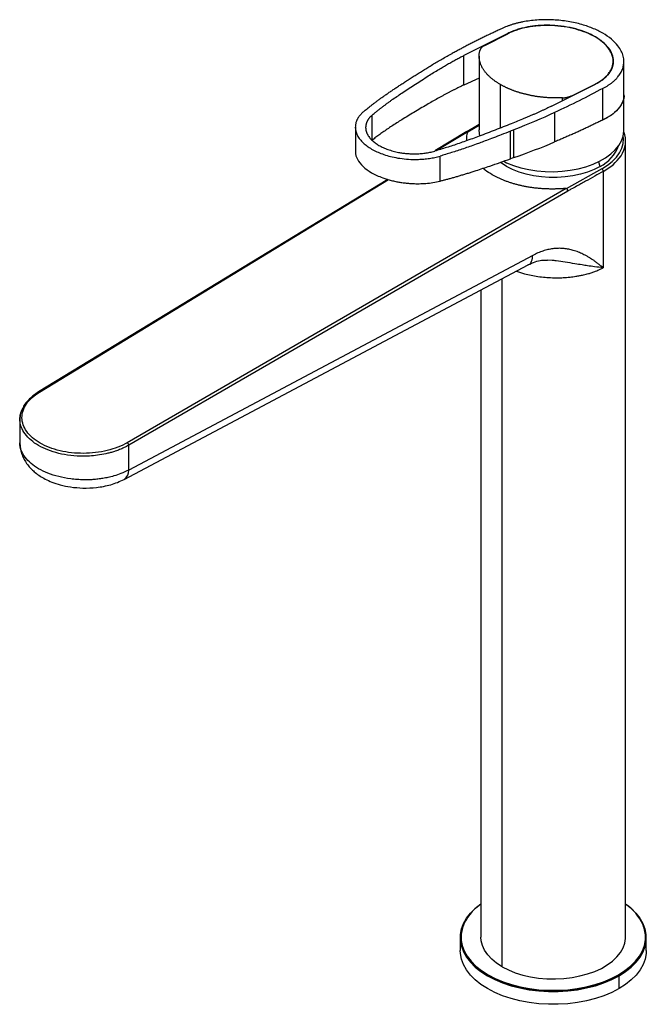
# Paper-space layout '_Isometric' of a CAD drawing. Units: millimetres. Extents: x -129 to 22, y -105 to 133.
import ezdxf

# ---------------------------------------------------------------- set-up
doc = ezdxf.new("R2010")
doc.units = ezdxf.units.MM

psp = doc.layouts.new('_Isometric')

# ---------------------------------------------------------------- linework, layer by layer
at = {"color": 7, "linetype": 'Continuous', "lineweight": 25}
for p, q in [((-11.03, 129.46), (-21.64, 124.14)), ((-16.59, 126.6), (-10.96, 129.42)), ((-11.03, 129.39), (-11.03, 129.46)), ((-21.64, 116.98), (-21.64, 124.14)), ((-17.92, 124), (-17.92, 106.15)), ((14.48, 122.77), (14.48, 122.77)), ((17.08, 114.66), (17.08, 122.67)), ((-17.92, 118.68), (-21.64, 116.98)), ((-12.8, 106.61), (-12.8, 117.13)), ((-0.43, 111.89), (10.18, 117.21)), ((4.48, 114.43), (10.11, 117.25)), ((10.11, 117.17), (10.11, 117.25)), ((4.48, 114.35), (4.48, 114.43)), ((11.95, 108.57), (11.95, 116.19)), ((17.08, 106.15), (17.08, 114.63)), ((2.26, 113.24), (2.26, 113.91)), ((-43.79, 103.69), (-43.79, 109.74)), ((0.3, 110.36), (0.3, 103.25)), ((-17.92, 107.48), (-20.94, 105.7)), ((-20.68, 105.68), (-17.92, 107.31)), ((-47.87, 106.83), (-47.87, 100.99)), ((-20.94, 105.8), (-28.65, 101.11)), ((-28.29, 101.15), (-20.68, 105.78)), ((-10.37, 99.16), (-10.37, 105.84)), ((-9.5, 99.47), (-9.5, 106.18)), ((17.5, -89), (17.5, 103.46)), ((-27.39, 93.79), (-27.39, 99.82)), ((-9.5, 99.47), (-10.37, 99.16)), ((11.71, 96.75), (3.14, 91.93)), ((12.06, 96.14), (12.08, 72.83)), ((-40.03, 94.18), (-124.49, 42.81)), ((-124.23, 42.78), (-39.83, 94.13)), ((3.14, 92.03), (-103.02, 30.54)), ((3.49, 91.36), (-102.67, 29.93)), ((-4.94, 75.82), (-102.67, 23.93)), ((-0.29, 74.58), (-1.48, 74.69)), ((-103.77, 21.67), (-6.04, 73.56)), ((-12.37, -96.15), (-12.37, 70.2)), ((-17.5, 67.48), (-17.5, -89)), ((-128.99, 36.21), (-128.99, 30.5)), ((-102.67, 23.93), (-102.67, 29.93)), ((-22.5, -89.17), (-22.5, -92.27)), ((22.5, -92.27), (22.5, -89.17)), ((15.87, -98.21), (15.39, -98.48)), ((15.91, -101.45), (15.91, -98.35))]:
    psp.add_line(p, q, dxfattribs=at)
at = {"color": 7, "linetype": 'Continuous', "lineweight": 25, "flags": 128}
for points in [[(-17.75, 104.73), (-17.86, 105.27), (-17.92, 106.15)], [(-11.99, 98.57), (-11.28, 98.23), (-9.62, 97.55), (-7.82, 97), (-5.93, 96.56), (-3.97, 96.26), (-1.95, 96.09), (0.08, 96.05), (2.11, 96.15), (4.1, 96.39), (6.03, 96.76), (7.88, 97.26), (9.61, 97.87), (11.21, 98.6), (12.65, 99.43), (13.91, 100.35), (14.98, 101.35), (15.84, 102.42), (16.48, 103.53), (16.89, 104.68), (17.07, 105.85), (17.08, 106.15)], [(11.71, 96.75), (13.09, 97.6), (14.27, 98.53), (15.26, 99.54), (16.04, 100.61), (16.59, 101.73), (16.91, 102.87), (17, 104.03), (16.92, 104.81)], [(11.31, 97.33), (9.87, 96.59), (8.28, 95.96), (6.57, 95.44), (4.76, 95.05), (2.88, 94.78), (0.97, 94.64), (-0.97, 94.64), (-2.88, 94.78), (-4.76, 95.05), (-6.57, 95.44), (-8.28, 95.96), (-9.87, 96.59), (-11.31, 97.33), (-12.59, 98.17), (-12.78, 98.31)], [(11.31, 97.33), (11.03, 98.36), (11, 98.5)], [(-21.18, -93.33), (-21.68, -92.4), (-22.17, -91.08), (-22.41, -89.73), (-22.41, -88.37), (-22.17, -87.02), (-21.68, -85.7), (-20.95, -84.41), (-20, -83.17), (-18.82, -81.99), (-17.5, -80.94)], [(17.5, -80.94), (18.82, -81.99), (20, -83.17), (20.95, -84.41), (21.68, -85.7), (22.17, -87.02), (22.41, -88.37), (22.41, -89.73), (22.17, -91.08), (21.68, -92.4), (21.38, -92.99)], [(-21.49, -85.31), (-21.73, -85.8), (-22.22, -87.13), (-22.47, -88.49), (-22.47, -89.85), (-22.22, -91.2), (-21.73, -92.53), (-21.01, -93.82), (-20.05, -95.06), (-18.87, -96.24), (-17.49, -97.34), (-15.91, -98.35), (-14.16, -99.26), (-12.25, -100.06), (-10.21, -100.74), (-8.06, -101.29), (-5.82, -101.71), (-3.52, -102), (-1.18, -102.14), (1.18, -102.14), (3.52, -102), (5.82, -101.71), (8.06, -101.29), (10.21, -100.74), (12.25, -100.06), (14.16, -99.26), (15.91, -98.35)], [(15.91, -98.35), (17.49, -97.34), (18.87, -96.24), (20.05, -95.06), (21.01, -93.82), (21.73, -92.53), (22.22, -91.2), (22.47, -89.85), (22.47, -88.49), (22.22, -87.13), (21.73, -85.8), (21.49, -85.31)], [(-22.25, -89.85), (-22.03, -91.02), (-21.54, -92.33), (-20.82, -93.62), (-19.87, -94.85), (-18.7, -96.01), (-17.33, -97.1), (-15.77, -98.11), (-14.03, -99.01), (-12.15, -99.8), (-10.12, -100.47), (-7.99, -101.02), (-5.77, -101.44), (-3.49, -101.72), (-1.17, -101.86), (1.17, -101.86), (3.49, -101.72), (5.77, -101.44), (7.99, -101.02), (10.12, -100.47), (12.15, -99.8), (14.03, -99.01), (15.77, -98.11)], [(-12.37, -96.15), (-13.73, -95.27), (-14.89, -94.31), (-15.86, -93.27), (-16.61, -92.18), (-17.14, -91.05), (-17.43, -89.88), (-17.5, -89)], [(-12.37, -96.15), (-10.85, -96.93), (-9.19, -97.6), (-7.4, -98.16), (-5.5, -98.59), (-3.54, -98.9), (-1.53, -99.07), (0.51, -99.1), (2.54, -99), (4.53, -98.76), (6.46, -98.39), (8.31, -97.9), (10.04, -97.28), (11.63, -96.55), (13.07, -95.72), (14.34, -94.8), (15.4, -93.8), (16.26, -92.73), (16.9, -91.62), (17.32, -90.47), (17.49, -89.3), (17.5, -89)], [(15.77, -98.11), (17.33, -97.1), (18.7, -96.01), (19.87, -94.85), (20.82, -93.62), (21.54, -92.33), (22.03, -91.02), (22.27, -89.68), (22.3, -89.22)], [(15.91, -101.45), (14.16, -102.36), (12.25, -103.16), (10.21, -103.84), (8.06, -104.4), (5.82, -104.82), (3.52, -105.1), (1.18, -105.24), (-1.18, -105.24), (-3.52, -105.1), (-5.82, -104.82), (-8.06, -104.4), (-10.21, -103.84), (-12.25, -103.16), (-14.16, -102.36), (-15.91, -101.45), (-17.49, -100.44), (-18.87, -99.34), (-20.05, -98.17), (-21.01, -96.92), (-21.73, -95.63), (-22.22, -94.3), (-22.47, -92.95), (-22.5, -92.27)], [(22.5, -92.27), (22.47, -92.95), (22.22, -94.3), (21.73, -95.63), (21.01, -96.92), (20.05, -98.17), (18.87, -99.34), (17.49, -100.44), (15.91, -101.45)], [(-20.52, -94.29), (-20.95, -93.69), (-21.18, -93.33)], [(15.39, -98.48), (14.12, -99.12), (12.22, -99.92), (10.19, -100.59), (8.04, -101.15), (5.81, -101.56), (3.51, -101.85), (1.17, -101.99), (-1.17, -101.99), (-3.51, -101.85), (-5.81, -101.56), (-8.04, -101.15), (-10.19, -100.59), (-12.22, -99.92), (-14.12, -99.12), (-15.87, -98.21), (-17.44, -97.2), (-18.82, -96.11), (-20, -94.93), (-20.52, -94.29)]]:
    psp.add_lwpolyline(points, dxfattribs=at)
at = {"color": 7, "linetype": 'Continuous', "lineweight": 25}
for centre, radius, start, end in [((11.22, 103.45), 6.26, 325.5221, 21.1856), ((7.41, 105.31), 8.88, 296.068, 340.4143), ((6.72, 106.62), 11.77, 296.9941, 325.18), ((11.29, 96.1), 0.777, 2.5152, 56.6584), ((-105.11, 23.72), 2.45, 303.1763, 4.8096), ((-11.15, -90.56), 11.45, 123.6539, 160.6673), ((10.73, -90.97), 12.03, 24.1936, 55.7293), ((-14.72, -89), 7.58, 162.8194, 186.4095), ((14.55, -89.03), 7.75, 358.548, 22.6897), ((9.15, -85.6), 14.29, 298.0553, 328.8564), ((15.62, -98.35), 0.289, 28.8556, 58.0453), ((15.62, -98.36), 0.289, 1.9565, 31.1437)]:
    psp.add_arc(centre, radius, start, end, dxfattribs=at)
for points, knots in [([(11.95, 116.19), (12.05, 116.24), (12.26, 116.35), (12.56, 116.51), (12.85, 116.68), (13.14, 116.85), (13.41, 117.02), (13.68, 117.2), (13.93, 117.39), (14.18, 117.57), (14.41, 117.76), (14.64, 117.95), (14.86, 118.15), (15.07, 118.35), (15.27, 118.55), (15.46, 118.76), (15.82, 119.19), (16.29, 119.85), (16.74, 120.76), (17.01, 121.7), (17.12, 122.77), (16.97, 123.96), (16.49, 125.24), (15.59, 126.64), (14.14, 128.12), (12.03, 129.57), (9.48, 130.81), (6.49, 131.81), (3.15, 132.51), (0.17, 132.78), (-2.21, 132.81), (-3.97, 132.73), (-5.7, 132.55), (-7.08, 132.33), (-8.12, 132.11), (-8.86, 131.93), (-9.57, 131.74), (-10.26, 131.52), (-10.93, 131.29), (-11.57, 131.04), (-12.2, 130.77), (-12.6, 130.58), (-12.8, 130.48)], [0, 0, 0, 0, 0.00812, 0.016204, 0.024254, 0.032278, 0.04028, 0.048264, 0.056236, 0.064202, 0.072166, 0.080134, 0.08811, 0.0961, 0.104109, 0.112143, 0.120205, 0.152916, 0.185278, 0.217629, 0.250309, 0.293712, 0.33676, 0.380279, 0.4402, 0.500068, 0.559918, 0.619856, 0.684825, 0.749699, 0.782365, 0.814711, 0.847078, 0.879803, 0.894891, 0.909893, 0.924843, 0.939775, 0.954723, 0.969721, 0.984802, 1, 1, 1, 1]), ([(10.18, 117.21), (10.27, 117.25), (10.45, 117.35), (10.71, 117.49), (10.96, 117.63), (11.2, 117.78), (11.42, 117.92), (11.64, 118.07), (11.85, 118.22), (12.05, 118.37), (12.24, 118.52), (12.42, 118.67), (12.59, 118.82), (12.76, 118.97), (12.91, 119.13), (13.06, 119.28), (13.19, 119.43), (13.32, 119.58), (13.45, 119.73), (13.56, 119.88), (13.67, 120.03), (13.76, 120.17), (13.86, 120.32), (13.94, 120.46), (14.02, 120.61), (14.09, 120.75), (14.16, 120.89), (14.22, 121.03), (14.28, 121.17), (14.32, 121.3), (14.37, 121.43), (14.41, 121.57), (14.44, 121.69), (14.47, 121.82), (14.5, 121.95), (14.52, 122.07), (14.54, 122.19), (14.55, 122.31), (14.56, 122.43), (14.57, 122.54), (14.57, 122.65), (14.58, 123.28), (14.37, 124.41), (13.47, 125.99), (12.07, 127.42), (10.25, 128.68), (8.04, 129.75), (5.48, 130.61), (2.62, 131.2), (0.46, 131.4), (-0.84, 131.44), (-1.27, 131.45), (-1.71, 131.45), (-2.18, 131.44), (-2.66, 131.42), (-3.16, 131.4), (-3.67, 131.36), (-4.2, 131.31), (-4.74, 131.25), (-5.29, 131.18), (-5.85, 131.09), (-6.42, 130.98), (-7, 130.86), (-7.58, 130.72), (-8.17, 130.56), (-8.75, 130.38), (-9.34, 130.18), (-9.91, 129.96), (-10.48, 129.72), (-10.84, 129.55), (-11.03, 129.46)], [0, 0, 0, 0, 0.008207, 0.016313, 0.02432, 0.032227, 0.040034, 0.047742, 0.055349, 0.062857, 0.070264, 0.077572, 0.08478, 0.091888, 0.098896, 0.105805, 0.112613, 0.119322, 0.125931, 0.13244, 0.138849, 0.145158, 0.151367, 0.157477, 0.163486, 0.169396, 0.175206, 0.180916, 0.186526, 0.192037, 0.197447, 0.202758, 0.207969, 0.21308, 0.218091, 0.223002, 0.227814, 0.232526, 0.237137, 0.241649, 0.246062, 0.250374, 0.315344, 0.378601, 0.440152, 0.500007, 0.559854, 0.621403, 0.684662, 0.749639, 0.758362, 0.767485, 0.777007, 0.786928, 0.797249, 0.807969, 0.819089, 0.830608, 0.842527, 0.854845, 0.867562, 0.88068, 0.894196, 0.908113, 0.922428, 0.937144, 0.952258, 0.967773, 0.983687, 1, 1, 1, 1]), ([(10.11, 117.25), (10.2, 117.3), (10.39, 117.4), (10.67, 117.55), (10.93, 117.7), (11.19, 117.86), (11.44, 118.02), (11.68, 118.18), (11.9, 118.35), (12.12, 118.52), (12.33, 118.7), (12.54, 118.88), (12.73, 119.06), (12.91, 119.24), (13.09, 119.43), (13.4, 119.8), (13.81, 120.37), (14.19, 121.15), (14.42, 121.95), (14.51, 122.86), (14.39, 123.87), (13.98, 124.96), (13.21, 126.15), (11.98, 127.41), (10.18, 128.65), (8.01, 129.71), (5.46, 130.55), (2.62, 131.15), (0.08, 131.38), (-1.94, 131.41), (-3.45, 131.34), (-4.92, 131.19), (-6.09, 130.99), (-6.98, 130.81), (-7.6, 130.66), (-8.21, 130.49), (-8.8, 130.31), (-9.37, 130.11), (-9.92, 129.9), (-10.45, 129.67), (-10.79, 129.51), (-10.96, 129.42)], [0, 0, 0, 0, 0.008699, 0.017355, 0.025975, 0.034565, 0.043132, 0.051681, 0.060219, 0.068752, 0.077286, 0.085829, 0.094386, 0.102963, 0.111567, 0.120204, 0.152915, 0.185276, 0.217628, 0.250309, 0.29371, 0.336758, 0.380279, 0.440199, 0.500067, 0.559917, 0.619856, 0.684823, 0.749698, 0.782363, 0.814709, 0.847076, 0.879803, 0.89489, 0.909892, 0.924842, 0.939774, 0.954722, 0.96972, 0.984802, 1, 1, 1, 1]), ([(-12.8, 130.48), (-13.13, 130.32), (-13.8, 130.01), (-14.8, 129.55), (-15.79, 129.07), (-16.78, 128.6), (-17.76, 128.12), (-18.73, 127.63), (-19.69, 127.14), (-20.65, 126.65), (-21.6, 126.15), (-22.55, 125.65), (-23.49, 125.15), (-24.11, 124.81), (-24.42, 124.64)], [0, 0, 0, 0, 0.083369, 0.166719, 0.250053, 0.333375, 0.416689, 0.5, 0.583311, 0.666625, 0.749947, 0.833281, 0.916631, 1, 1, 1, 1]), ([(-16.59, 126.6), (-16.64, 126.57), (-16.74, 126.52), (-16.88, 126.44), (-17.01, 126.35), (-17.13, 126.27), (-17.24, 126.17), (-17.34, 126.08), (-17.42, 125.98), (-17.5, 125.88), (-17.57, 125.78), (-17.63, 125.67), (-17.68, 125.56), (-17.7, 125.49), (-17.72, 125.45)], [0, 0, 0, 0, 0.085522, 0.169873, 0.253274, 0.335955, 0.418151, 0.500099, 0.582042, 0.66422, 0.746873, 0.830236, 0.914538, 1, 1, 1, 1]), ([(-45.92, 110.53), (-45.78, 110.65), (-45.48, 110.9), (-45.01, 111.28), (-44.52, 111.68), (-43.99, 112.09), (-43.44, 112.52), (-42.85, 112.96), (-42.24, 113.41), (-41.59, 113.88), (-40.91, 114.37), (-40.2, 114.87), (-39.46, 115.38), (-38.68, 115.9), (-37.88, 116.44), (-37.04, 117), (-36.17, 117.56), (-35.27, 118.15), (-34.34, 118.74), (-33.38, 119.35), (-32.39, 119.98), (-31.37, 120.62), (-30.32, 121.27), (-29.23, 121.94), (-28.09, 122.61), (-26.92, 123.29), (-25.69, 123.97), (-24.85, 124.42), (-24.42, 124.64)], [0, 0, 0, 0, 0.023756, 0.04868, 0.074773, 0.102038, 0.130475, 0.160087, 0.190875, 0.222842, 0.25599, 0.290321, 0.325836, 0.362537, 0.400424, 0.439498, 0.479759, 0.521204, 0.563832, 0.60764, 0.652622, 0.698773, 0.746085, 0.794554, 0.844177, 0.894953, 0.94689, 1, 1, 1, 1]), ([(-43.79, 109.74), (-43.63, 109.88), (-43.3, 110.15), (-42.8, 110.56), (-42.27, 110.98), (-41.73, 111.4), (-41.18, 111.83), (-40.6, 112.26), (-40.01, 112.7), (-39.4, 113.14), (-38.18, 114), (-36.16, 115.38), (-33.3, 117.24), (-30.42, 119.08), (-28.18, 120.48), (-26.61, 121.41), (-25.57, 122.02), (-24.55, 122.6), (-23.56, 123.14), (-22.59, 123.66), (-21.95, 123.98), (-21.64, 124.14)], [0, 0, 0, 0, 0.025695, 0.051913, 0.078655, 0.105924, 0.133722, 0.162051, 0.190914, 0.220313, 0.250248, 0.365036, 0.500369, 0.638301, 0.75015, 0.796232, 0.840528, 0.883043, 0.923788, 0.96277, 1, 1, 1, 1]), ([(-12.8, 117.13), (-12.9, 117.19), (-13.11, 117.31), (-13.4, 117.5), (-13.69, 117.68), (-13.97, 117.88), (-14.25, 118.07), (-14.52, 118.27), (-14.78, 118.48), (-15.03, 118.69), (-15.27, 118.9), (-15.51, 119.12), (-15.73, 119.34), (-15.95, 119.57), (-16.16, 119.79), (-16.35, 120.03), (-16.54, 120.26), (-16.71, 120.5), (-16.88, 120.74), (-17.03, 120.99), (-17.18, 121.24), (-17.31, 121.49), (-17.43, 121.74), (-17.53, 122), (-17.63, 122.26), (-17.71, 122.52), (-17.78, 122.78), (-17.84, 123.04), (-17.88, 123.31), (-17.91, 123.57), (-17.92, 123.84), (-17.93, 124.11), (-17.91, 124.37), (-17.89, 124.64), (-17.84, 124.91), (-17.79, 125.18), (-17.74, 125.36), (-17.72, 125.45)], [0, 0, 0, 0, 0.026317, 0.052766, 0.079347, 0.106059, 0.132904, 0.159881, 0.18699, 0.214232, 0.241605, 0.269112, 0.29675, 0.324521, 0.352425, 0.380462, 0.408631, 0.436934, 0.465369, 0.493937, 0.522638, 0.551472, 0.58044, 0.60954, 0.638774, 0.668142, 0.697643, 0.727277, 0.757044, 0.786946, 0.816981, 0.847149, 0.877452, 0.907888, 0.938458, 0.969162, 1, 1, 1, 1]), ([(-21.64, 116.98), (-21.82, 116.9), (-22.2, 116.72), (-22.77, 116.45), (-23.35, 116.17), (-23.94, 115.88), (-24.54, 115.58), (-25.14, 115.26), (-25.76, 114.94), (-26.39, 114.6), (-27.03, 114.26), (-28.32, 113.54), (-30.42, 112.34), (-33.3, 110.64), (-36.16, 108.92), (-38.34, 107.54), (-39.88, 106.52), (-40.94, 105.8), (-41.95, 105.08), (-42.89, 104.39), (-43.49, 103.92), (-43.79, 103.69)], [0, 0, 0, 0, 0.022127, 0.044884, 0.068273, 0.092296, 0.116956, 0.142253, 0.16819, 0.194769, 0.221992, 0.249858, 0.361691, 0.499648, 0.634964, 0.749766, 0.803257, 0.855014, 0.905049, 0.953373, 1, 1, 1, 1]), ([(2.26, 113.91), (2.13, 113.9), (1.88, 113.89), (1.5, 113.88), (1.12, 113.88), (0.74, 113.87), (0.36, 113.88), (-0.02, 113.88), (-0.4, 113.9), (-0.78, 113.91), (-1.15, 113.93), (-1.53, 113.96), (-1.9, 113.99), (-2.27, 114.02), (-2.64, 114.06), (-3, 114.1), (-3.37, 114.14), (-3.73, 114.19), (-4.09, 114.24), (-4.44, 114.3), (-4.8, 114.36), (-5.15, 114.42), (-5.49, 114.49), (-5.83, 114.56), (-6.17, 114.64), (-6.51, 114.72), (-6.84, 114.8), (-7.17, 114.88), (-7.49, 114.97), (-7.82, 115.06), (-8.13, 115.15), (-8.44, 115.25), (-8.75, 115.35), (-9.05, 115.45), (-9.35, 115.56), (-9.65, 115.66), (-9.94, 115.77), (-10.22, 115.89), (-10.5, 116), (-10.78, 116.12), (-11.05, 116.24), (-11.32, 116.36), (-11.58, 116.49), (-11.83, 116.61), (-12.08, 116.74), (-12.33, 116.87), (-12.57, 117), (-12.72, 117.09), (-12.8, 117.13)], [0, 0, 0, 0, 0.023476, 0.046874, 0.070195, 0.093438, 0.116604, 0.139692, 0.162703, 0.185637, 0.208493, 0.231271, 0.253973, 0.276597, 0.299143, 0.321613, 0.344005, 0.36632, 0.388557, 0.410718, 0.432801, 0.454808, 0.476737, 0.498589, 0.520364, 0.542062, 0.563684, 0.585228, 0.606695, 0.628085, 0.649399, 0.670636, 0.691796, 0.712879, 0.733885, 0.754815, 0.775668, 0.796444, 0.817144, 0.837767, 0.858314, 0.878784, 0.899178, 0.919495, 0.939736, 0.9599, 0.979988, 1, 1, 1, 1]), ([(2.26, 113.91), (2.33, 113.91), (2.47, 113.92), (2.68, 113.94), (2.88, 113.96), (3.08, 113.99), (3.27, 114.03), (3.46, 114.07), (3.64, 114.11), (3.82, 114.17), (3.99, 114.22), (4.16, 114.29), (4.32, 114.36), (4.42, 114.41), (4.48, 114.43)], [0, 0, 0, 0, 0.085462, 0.169764, 0.253127, 0.33578, 0.417958, 0.499901, 0.581849, 0.664045, 0.746726, 0.830127, 0.914478, 1, 1, 1, 1]), ([(17.05, 114.63), (17.05, 114.4), (17.06, 114.04), (16.95, 113.54), (16.83, 113.12), (16.67, 112.7), (16.46, 112.28), (16.15, 111.76), (15.65, 111.1), (15.02, 110.49), (14.42, 109.99), (13.93, 109.64), (13.37, 109.28), (12.73, 108.93), (12.24, 108.65), (11.9, 108.53), (11.83, 108.51)], [0, 0, 0, 0, 0.093651, 0.152328, 0.212101, 0.272968, 0.334931, 0.397991, 0.508762, 0.642694, 0.70278, 0.766575, 0.834079, 0.905292, 0.980215, 1, 1, 1, 1]), ([(17.08, 114.66), (17.08, 114.66), (17.19, 114.04), (16.87, 113.13), (16.3, 111.97), (15.48, 110.91), (14.16, 109.7), (12.69, 108.95), (11.95, 108.57)], [0, 0, 0, 0, 0.000347, 0.259738, 0.389103, 0.519936, 0.759434, 1, 1, 1, 1]), ([(-0.43, 111.89), (-0.62, 111.8), (-1, 111.61), (-1.59, 111.33), (-2.19, 111.04), (-2.83, 110.74), (-3.48, 110.45), (-4.16, 110.14), (-4.86, 109.84), (-5.58, 109.53), (-6.33, 109.21), (-7.85, 108.58), (-10.42, 107.54), (-14.04, 106.12), (-17.71, 104.71), (-20.62, 103.64), (-22.76, 102.9), (-24.29, 102.38), (-25.78, 101.9), (-27.24, 101.45), (-28.21, 101.16), (-28.68, 101.02)], [0, 0, 0, 0, 0.022053, 0.044751, 0.068097, 0.092093, 0.116742, 0.142044, 0.168003, 0.19462, 0.221895, 0.249831, 0.36088, 0.499604, 0.63567, 0.749763, 0.803397, 0.855224, 0.905257, 0.953511, 1, 1, 1, 1]), ([(-45.92, 110.53), (-45.99, 110.47), (-46.12, 110.35), (-46.31, 110.18), (-46.48, 110), (-46.65, 109.82), (-46.81, 109.63), (-46.95, 109.45), (-47.09, 109.26), (-47.21, 109.07), (-47.32, 108.87), (-47.43, 108.68), (-47.6, 108.31), (-47.78, 107.77), (-47.91, 106.92), (-47.83, 105.93), (-47.43, 104.86), (-46.8, 103.88), (-46, 103.02), (-45.05, 102.23), (-43.95, 101.52), (-42.71, 100.88), (-41.31, 100.31), (-39.77, 99.82), (-38, 99.41), (-36.05, 99.13), (-34.21, 99.01), (-32.62, 99.02), (-31.51, 99.09), (-30.62, 99.18), (-29.94, 99.27), (-29.28, 99.38), (-28.64, 99.5), (-28, 99.65), (-27.59, 99.76), (-27.39, 99.82)], [0, 0, 0, 0, 0.010871, 0.021693, 0.032475, 0.043225, 0.053953, 0.064666, 0.075375, 0.086088, 0.096814, 0.107562, 0.118341, 0.156001, 0.193422, 0.251452, 0.309513, 0.358665, 0.407874, 0.45391, 0.500005, 0.546085, 0.592135, 0.64133, 0.690496, 0.748543, 0.806588, 0.843994, 0.881668, 0.9014, 0.921055, 0.940687, 0.960352, 0.980105, 1, 1, 1, 1]), ([(-43.79, 109.74), (-43.85, 109.69), (-43.96, 109.59), (-44.12, 109.44), (-44.27, 109.28), (-44.41, 109.12), (-44.54, 108.97), (-44.66, 108.81), (-44.77, 108.65), (-44.87, 108.49), (-44.96, 108.33), (-45.04, 108.17), (-45.12, 108.01), (-45.18, 107.85), (-45.23, 107.69), (-45.27, 107.53), (-45.31, 107.38), (-45.34, 107.22), (-45.36, 107.07), (-45.37, 106.91), (-45.38, 106.76), (-45.37, 106.61), (-45.36, 106.46), (-45.35, 106.32), (-45.33, 106.17), (-45.3, 106.03), (-45.26, 105.89), (-45.23, 105.75), (-45.18, 105.61), (-45.13, 105.48), (-45.08, 105.35), (-45.02, 105.22), (-44.85, 104.88), (-44.51, 104.35), (-43.87, 103.65), (-43.09, 103), (-42.18, 102.41), (-41.14, 101.88), (-39.99, 101.41), (-38.74, 101.02), (-37.71, 100.78), (-36.94, 100.64), (-36.47, 100.57), (-35.98, 100.51), (-35.48, 100.45), (-34.96, 100.41), (-34.43, 100.38), (-33.88, 100.37), (-33.32, 100.37), (-32.76, 100.38), (-32.18, 100.42), (-31.6, 100.47), (-31.01, 100.54), (-30.42, 100.63), (-29.84, 100.74), (-29.25, 100.87), (-28.87, 100.97), (-28.68, 101.02)], [0, 0, 0, 0, 0.011743, 0.0233686, 0.0348769, 0.0462678, 0.0575414, 0.0686978, 0.0797368, 0.0906585, 0.1014629, 0.1121501, 0.12272, 0.1331726, 0.1435079, 0.153726, 0.1638268, 0.1738104, 0.1836768, 0.193426, 0.203058, 0.2125728, 0.2219703, 0.2312508, 0.240414, 0.2494602, 0.2583892, 0.267201, 0.2758958, 0.2844735, 0.2929341, 0.3012776, 0.3095041, 0.3579038, 0.4057731, 0.4531147, 0.4999319, 0.5467673, 0.5941271, 0.6420144, 0.6904323, 0.7064779, 0.7229635, 0.7398891, 0.7572548, 0.7750607, 0.7933069, 0.8119935, 0.8311205, 0.8506881, 0.8706962, 0.8911449, 0.9120344, 0.9333646, 0.9551355, 0.9773473, 1, 1, 1, 1]), ([(11.95, 108.57), (11.64, 108.41), (11.01, 108.1), (10.07, 107.64), (9.13, 107.18), (8.17, 106.73), (7.21, 106.28), (6.24, 105.84), (5.27, 105.4), (4.29, 104.96), (3.3, 104.53), (2.31, 104.1), (1.31, 103.67), (0.64, 103.39), (0.3, 103.25)], [0, 0, 0, 0, 0.083369, 0.166718, 0.250052, 0.333375, 0.416689, 0.5, 0.583311, 0.666625, 0.749948, 0.833282, 0.916631, 1, 1, 1, 1]), ([(-10.37, 105.84), (-11.1, 105.55), (-12.47, 105.01), (-14.4, 104.27), (-16.06, 103.64), (-17.45, 103.12), (-18.81, 102.62), (-20.19, 102.13), (-21.7, 101.61), (-23.17, 101.12), (-24.61, 100.66), (-26.01, 100.23), (-26.93, 99.95), (-27.39, 99.82)], [0, 0, 0, 0, 0.133356, 0.249998, 0.349913, 0.43311, 0.499606, 0.590421, 0.678249, 0.763102, 0.844999, 0.923958, 1, 1, 1, 1]), ([(-20.88, 103.58), (-20.9, 103.83), (-20.95, 104.57), (-20.79, 105.3), (-20.68, 105.78)], [0, 0, 0, 0, 0.345376, 1, 1, 1, 1]), ([(-20.9, 105.71), (-20.87, 105.72), (-20.8, 105.74), (-20.72, 105.7), (-20.68, 105.68)], [0, 0, 0, 0, 0.464024, 1, 1, 1, 1]), ([(-47.86, 100.99), (-47.86, 100.82), (-47.86, 100.4), (-47.68, 99.75), (-47.22, 98.68), (-46.13, 97.3), (-44.03, 95.77), (-41.92, 94.8), (-40.25, 94.24), (-39.19, 93.94), (-38.14, 93.69), (-37.1, 93.5), (-36.08, 93.35), (-35.03, 93.24), (-33.82, 93.16), (-32.4, 93.14), (-30.76, 93.22), (-29.05, 93.41), (-27.96, 93.66), (-27.39, 93.79)], [0, 0, 0, 0, 0.035518, 0.084254, 0.131681, 0.25256, 0.370754, 0.488947, 0.529035, 0.569426, 0.610123, 0.645576, 0.681766, 0.718695, 0.756362, 0.810025, 0.868518, 0.931843, 1, 1, 1, 1]), ([(-27.39, 93.79), (-27.12, 93.86), (-26.57, 94), (-25.74, 94.22), (-24.9, 94.44), (-24.05, 94.68), (-23.19, 94.93), (-22.31, 95.19), (-21.42, 95.46), (-20.51, 95.73), (-19.59, 96.02), (-17.86, 96.58), (-14.76, 97.61), (-12.02, 98.58), (-10.37, 99.16)], [0, 0, 0, 0, 0.045273, 0.091595, 0.138969, 0.187399, 0.236891, 0.287448, 0.339073, 0.391771, 0.445545, 0.500396, 0.69795, 1, 1, 1, 1]), ([(-14.79, 95.33), (-15.36, 95.67), (-16.17, 96.16), (-16.82, 96.71), (-17, 96.87)], [0, 0, 0, 0, 0.712809, 1, 1, 1, 1]), ([(3.14, 92.03), (2.98, 92.01), (2.67, 91.98), (2.2, 91.95), (1.73, 91.92), (1.27, 91.89), (0.8, 91.88), (0.34, 91.86), (-0.13, 91.86), (-0.59, 91.86), (-1.05, 91.87), (-1.51, 91.88), (-1.97, 91.9), (-2.43, 91.92), (-2.89, 91.95), (-3.35, 91.99), (-3.8, 92.03), (-4.26, 92.08), (-4.71, 92.14), (-5.17, 92.2), (-5.62, 92.27), (-6.07, 92.34), (-6.66, 92.44), (-7.37, 92.59), (-8.2, 92.77), (-9.01, 92.98), (-9.8, 93.2), (-10.57, 93.45), (-11.33, 93.71), (-12.06, 94), (-12.77, 94.3), (-13.47, 94.63), (-14.14, 94.97), (-14.57, 95.21), (-14.79, 95.33)], [0, 0, 0, 0, 0.0242, 0.048285, 0.072266, 0.096154, 0.119962, 0.143702, 0.167383, 0.19102, 0.214623, 0.238206, 0.261779, 0.285355, 0.308946, 0.332564, 0.356221, 0.37993, 0.403701, 0.427547, 0.451479, 0.475509, 0.499649, 0.545602, 0.591214, 0.636566, 0.681739, 0.726819, 0.771888, 0.817031, 0.862331, 0.907872, 0.953735, 1, 1, 1, 1]), ([(12.06, 96.14), (11.39, 95.76), (9.97, 94.96), (8.17, 93.94), (6.71, 93.12), (5.54, 92.48), (4.47, 91.9), (3.76, 91.51), (3.49, 91.36)], [0, 0, 0, 0, 0.235195, 0.498543, 0.62691, 0.748898, 0.907556, 1, 1, 1, 1]), ([(3.49, 91.36), (3.5, 91.47), (3.47, 91.61), (3.33, 91.86), (3.23, 91.97), (3.14, 92.03)], [0, 0, 0, 0, 0.5, 0.5, 1, 1, 1, 1]), ([(12.08, 72.83), (11.99, 72.9), (11.77, 73.06), (11.33, 73.4), (10.79, 73.85), (10.17, 74.33), (9.58, 74.74), (8.97, 75.13), (8.36, 75.49), (7.73, 75.84), (6.98, 76.22), (6.05, 76.65), (4.91, 77.04), (3.76, 77.32), (2.84, 77.46), (2.09, 77.52), (1.55, 77.53), (1, 77.52), (0.44, 77.49), (-0.13, 77.42), (-0.71, 77.33), (-1.29, 77.21), (-1.89, 77.06), (-2.49, 76.87), (-3.1, 76.66), (-3.71, 76.41), (-4.33, 76.14), (-4.74, 75.92), (-4.94, 75.82)], [0, 0, 0, 0, 0.020173, 0.048795, 0.096569, 0.142601, 0.186451, 0.221763, 0.269084, 0.311056, 0.347166, 0.416913, 0.490859, 0.554837, 0.618453, 0.647519, 0.676645, 0.705827, 0.735063, 0.76435, 0.793683, 0.82306, 0.852475, 0.881925, 0.911406, 0.940914, 0.970447, 1, 1, 1, 1]), ([(-6.14, 73.51), (-5.54, 73.8), (-4.37, 74.36), (-2.82, 74.71), (-1.87, 74.7), (-1.4, 74.69)], [0, 0, 0, 0, 0.350789, 0.683287, 1, 1, 1, 1]), ([(-6.05, 73.58), (-6.03, 73.58), (-5.64, 73.65), (-5.15, 74.39), (-5.01, 75.34), (-4.94, 75.82)], [0, 0, 0, 0, 0.025382, 0.512691, 1, 1, 1, 1]), ([(12.08, 72.83), (11.4, 72.9), (10.17, 73.02), (8.44, 73.28), (6.84, 73.53), (5.05, 73.83), (2.97, 74.17), (1.12, 74.47), (0.05, 74.56), (-0.29, 74.58)], [0, 0, 0, 0, 0.188742, 0.336946, 0.442999, 0.582713, 0.764007, 0.925828, 1, 1, 1, 1]), ([(-8.92, 72.03), (-8.28, 71.81), (-6.65, 71.23), (-3.69, 70.67), (-0.97, 70.42), (1.08, 70.39), (2.5, 70.43), (3.99, 70.55), (5.32, 70.73), (6.4, 70.92), (7.42, 71.12), (8.43, 71.37), (9.39, 71.67), (10.34, 72.02), (11.24, 72.41), (11.83, 72.7), (12.08, 72.83)], [0, 0, 0, 0, 0.098457, 0.24916, 0.403931, 0.458172, 0.51885, 0.592829, 0.658128, 0.700546, 0.745045, 0.804306, 0.84964, 0.893554, 0.954671, 1, 1, 1, 1]), ([(-103.02, 30.54), (-103.73, 30.13), (-104.48, 29.77), (-106.11, 29.14), (-106.98, 28.86), (-109.69, 28.2), (-111.64, 27.97), (-115.54, 27.95), (-117.48, 28.17), (-121.08, 29.02), (-122.72, 29.65), (-125.48, 31.24), (-126.59, 32.2), (-128.09, 34.29), (-128.48, 35.42), (-128.51, 37.71), (-128.14, 38.85), (-127.04, 40.45), (-126.58, 40.96), (-125.53, 41.92), (-124.92, 42.37), (-124.23, 42.78)], [0, 0, 0, 0, 0.0625, 0.0625, 0.125, 0.125, 0.25, 0.25, 0.375, 0.375, 0.5, 0.5, 0.625, 0.625, 0.75, 0.75, 0.875, 0.875, 0.9375, 0.9375, 1, 1, 1, 1]), ([(-124.49, 42.81), (-124.9, 42.54), (-125.72, 42.01), (-126.98, 40.88), (-127.88, 39.89), (-128.18, 39.15), (-128.22, 39.05)], [0, 0, 0, 0, 0.250737, 0.489379, 0.929999, 1, 1, 1, 1]), ([(-124.49, 42.81), (-124.49, 42.81), (-124.46, 42.84), (-124.37, 42.84), (-124.28, 42.8), (-124.23, 42.78)], [0, 0, 0, 0, 0.008658, 0.504329, 1, 1, 1, 1]), ([(-128.22, 39.05), (-128.45, 38.59), (-128.92, 37.63), (-128.97, 36.61), (-128.99, 36.09)], [0, 0, 0, 0, 0.484214, 1, 1, 1, 1]), ([(-128.99, 36.21), (-128.98, 36.41), (-128.97, 36.84), (-128.85, 37.5), (-128.63, 38.19), (-128.44, 38.67), (-128.3, 38.9), (-128.3, 38.9)], [0, 0, 0, 0, 0.219527, 0.469199, 0.728772, 0.998246, 1, 1, 1, 1]), ([(-102.67, 29.93), (-103.04, 29.73), (-103.74, 29.34), (-104.84, 28.87), (-105.87, 28.49), (-106.81, 28.2), (-108.07, 27.86), (-109.68, 27.55), (-111.66, 27.32), (-114.01, 27.23), (-116.7, 27.37), (-119.63, 27.9), (-122.25, 28.72), (-124.52, 29.8), (-126.39, 31.11), (-127.83, 32.63), (-128.55, 33.95), (-128.85, 34.93), (-128.96, 35.54), (-129, 35.97), (-128.99, 36.19), (-128.99, 36.21)], [0, 0, 0, 0, 0.041497, 0.078883, 0.112158, 0.141321, 0.166371, 0.225331, 0.28077, 0.332686, 0.4191, 0.503286, 0.585245, 0.66498, 0.74471, 0.826669, 0.910857, 0.939457, 0.968307, 0.997405, 1, 1, 1, 1]), ([(-102.67, 23.93), (-103.28, 23.63), (-104.39, 23.08), (-106.12, 22.51), (-107.6, 22.13), (-108.9, 21.89), (-110.11, 21.72), (-111.3, 21.61), (-112.46, 21.55), (-113.74, 21.55), (-115.16, 21.61), (-117.2, 21.82), (-119.63, 22.28), (-122.25, 23.12), (-124.52, 24.21), (-126.39, 25.51), (-127.84, 27.01), (-128.73, 28.68), (-129.05, 29.87), (-128.99, 30.48), (-128.99, 30.5)], [0, 0, 0, 0, 0.06727, 0.122713, 0.166317, 0.202134, 0.23668, 0.269957, 0.301964, 0.3327, 0.376238, 0.419216, 0.503393, 0.585343, 0.665066, 0.744788, 0.826737, 0.910915, 0.997321, 1, 1, 1, 1]), ([(-128.97, 30.48), (-128.97, 30.14), (-128.95, 29.42), (-128.7, 28.22), (-128.27, 27.05), (-127.75, 26.08), (-127.3, 25.42), (-126.82, 24.79), (-126.17, 24.07), (-125.24, 23.24), (-124.15, 22.45), (-122.83, 21.69), (-121.22, 20.96), (-119.16, 20.29), (-116.63, 19.77), (-113.66, 19.51), (-110.96, 19.63), (-108.72, 19.96), (-106.99, 20.37), (-105.3, 20.93), (-104.29, 21.42), (-103.77, 21.67)], [0, 0, 0, 0, 0.036527, 0.077821, 0.128423, 0.165381, 0.189174, 0.209441, 0.247751, 0.288998, 0.338149, 0.386301, 0.444239, 0.511953, 0.589466, 0.676843, 0.774195, 0.82676, 0.881899, 0.93963, 1, 1, 1, 1]), ([(-102.67, 29.93), (-102.67, 29.98), (-102.68, 30.03), (-102.71, 30.15), (-102.74, 30.21), (-102.81, 30.33), (-102.85, 30.39), (-102.94, 30.48), (-102.98, 30.51), (-103.02, 30.54)], [0, 0, 0, 0, 0.25, 0.25, 0.5, 0.5, 0.75, 0.75, 1, 1, 1, 1])]:
    psp.add_open_spline(points, degree=3, knots=knots, dxfattribs=at)
for points in [[(11.95, 116.19), (8.23, 114.15), (4.34, 112.21), (0.3, 110.36)], [(0.3, 110.36), (-2.81, 108.86), (-6.14, 107.51), (-9.5, 106.18)], [(-9.5, 106.18), (-9.79, 106.07), (-10.08, 105.95), (-10.37, 105.84)], [(-9.5, 99.47), (-6.14, 100.67), (-2.81, 101.89), (0.3, 103.25)]]:
    psp.add_open_spline(points, degree=3, dxfattribs=at)

doc.saveas('drawing.dxf')
